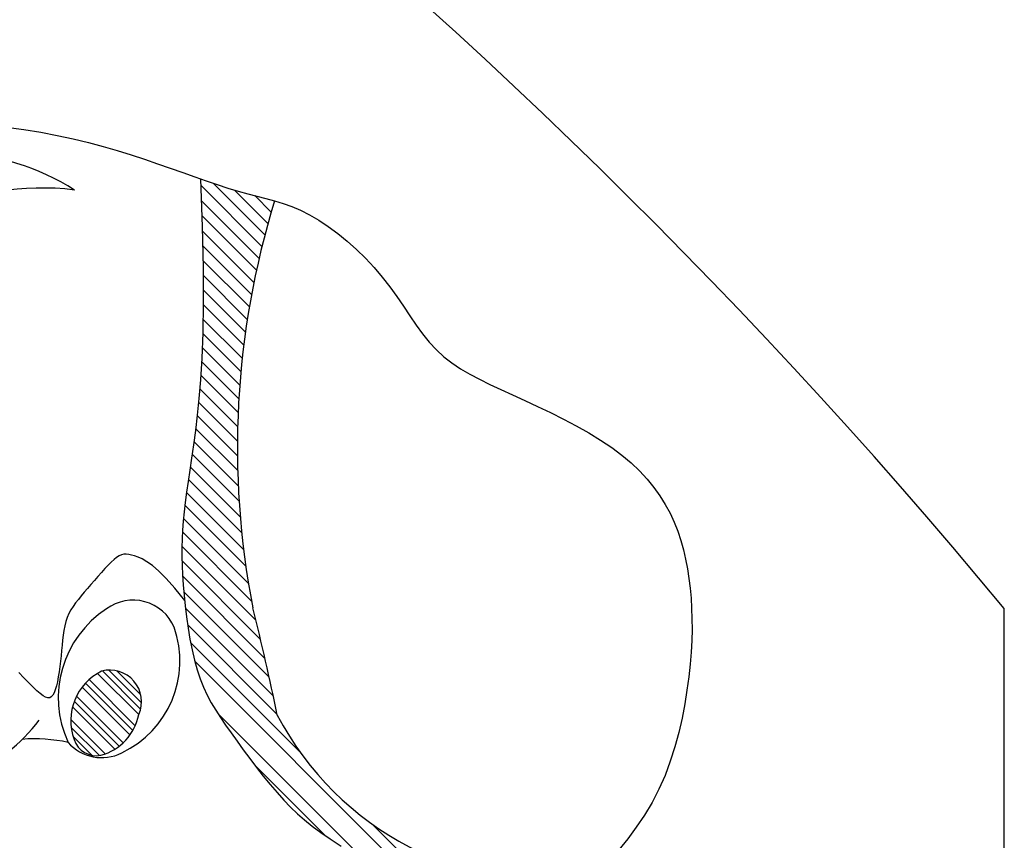
# Model space of a CAD drawing. Units: metres. Extents: x 347 to 408.6, y 4.3 to 19.3.
# Drawn here: x 401.8 to 402, y 11.4 to 11.6 of the extents above; entities that cross this region are included whole.
import ezdxf

# ---------------------------------------------------------------- set-up
doc = ezdxf.new("R2010")
doc.units = ezdxf.units.M
doc.layers.add('lines', color=2, linetype='Continuous')

msp = doc.modelspace()

# ---------------------------------------------------------------- linework, layer by layer
at = {"layer": 'lines'}
for p, q in [((401.7599720577159, 11.57742641466061), (401.7639458996159, 11.57688733287009)), ((401.7639458996159, 11.57688733287009), (401.7677675543705, 11.57626375450067)), ((401.7677675543705, 11.57626375450067), (401.7714400535801, 11.57556203951148)), ((401.7714400535801, 11.57556203951148), (401.7749743110794, 11.57479127356268)), ((401.7749743110794, 11.57479127356268), (401.778381240681, 11.57396054231171)), ((401.778381240681, 11.57396054231171), (401.781671756205, 11.57307893141783)), ((401.781671756205, 11.57307893141783), (401.7848567714859, 11.57215552653938)), ((401.7848567714859, 11.57215552653938), (401.7879472003292, 11.57119941333562)), ((401.7879472003292, 11.57119941333562), (401.7909539565767, 11.57021967746309)), ((401.7909539565767, 11.57021967746309), (401.7938852255788, 11.56922631314532)), ((401.7938852255788, 11.56922631314532), (401.7967382788952, 11.5682329488512)), ((401.7967382788952, 11.5682329488512), (401.7995076596303, 11.5672541216139)), ((401.7995076596303, 11.5672541216139), (401.8021879108742, 11.56630436846658)), ((401.8021879108742, 11.56630436846658), (401.8047735757314, 11.56539822644149)), ((401.8034807433028, 11.56585129745449), (401.8038636385131, 11.55511646584031)), ((401.8172412921372, 11.55067596926924), (401.8035330728558, 11.5643841885479)), ((401.8047735757314, 11.56539822644149), (401.8072591973064, 11.56455023257271)), ((401.8179036646502, 11.55328043008771), (401.8063100520772, 11.56487404265803)), ((401.8072591973064, 11.56455023257271), (401.8096393186893, 11.56377492389251)), ((401.8096393186893, 11.56377492389251), (401.8119084829918, 11.56308683743313)), ((401.8185972227543, 11.55585370530693), (401.8111271706034, 11.56332375746328)), ((401.8119084829918, 11.56308683743313), (401.8140660838794, 11.56249142457941)), ((401.8140660838794, 11.56249142457941), (401.816130917377, 11.56195779412641)), ((401.8193212128858, 11.55839654850783), (401.8156306896522, 11.56208707173968)), ((401.8166109101835, 11.54803951789776), (401.8036539057898, 11.5609965222869)), ((401.816130917377, 11.56195779412641), (401.818126630063, 11.56144596921817)), ((401.818126630063, 11.56144596921817), (401.8200768685306, 11.56091597300141)), ((401.8200749287967, 11.56090966592396), (401.8200655442374, 11.56091905048774)), ((401.8200768685306, 11.56091597300141), (401.8220052793654, 11.56032782862016)), ((401.8220052793654, 11.56032782862016), (401.8239355091605, 11.55964155922115)), ((401.8239355091605, 11.55964155922115), (401.8258912045089, 11.55881718795021)), ((401.8258912045089, 11.55881718795021), (401.8278960119892, 11.55781473795227)), ((401.8278960119892, 11.55781473795227), (401.8299650896838, 11.55660452944207)), ((401.8160133796077, 11.54537021513747), (401.8037747387239, 11.55760885602589)), ((401.8299650896838, 11.55660452944207), (401.8320796415751, 11.55519807091181)), ((401.8038636385131, 11.55511646584031), (401.8040626880788, 11.54591583125361)), ((401.815449622201, 11.5426671392182), (401.8038827293744, 11.55423403204472)), ((401.8320796415751, 11.55519807091181), (401.8342123831276, 11.55361716792262)), ((401.8342123831276, 11.55361716792262), (401.8363360298276, 11.55188362603653)), ((401.8363360298276, 11.55188362603653), (401.8384232971325, 11.55001925081373)), ((401.8149206263365, 11.53992930175386), (401.8039549679629, 11.55089496013019)), ((401.8384232971325, 11.55001925081373), (401.8404469005068, 11.54804584781718)), ((401.8144274534238, 11.53715564133776), (401.8040272065441, 11.54755588821567)), ((401.8404469005068, 11.54804584781718), (401.8423795554368, 11.54598522260707)), ((401.8040626880788, 11.54591583125361), (401.8041020768537, 11.53807071872629)), ((401.8423795554368, 11.54598522260707), (401.8441939773797, 11.54385918074544)), ((401.813971245148, 11.53434501628666), (401.8040710760647, 11.54424518536538)), ((401.8441939773797, 11.54385918074544), (401.8458728861401, 11.54169043635497)), ((401.8135532316915, 11.53149619641439), (401.804087560969, 11.54096186713772)), ((401.8458728861401, 11.54169043635497), (401.8474390188308, 11.53950533781457)), ((401.8041020768537, 11.53807071872629), (401.8040059896916, 11.53140245329391)), ((401.8474390188308, 11.53950533781457), (401.8489251168753, 11.53733114206292)), ((401.8131747411276, 11.52860785364405), (401.8040965340801, 11.53768606069238)), ((401.8489251168753, 11.53733114206292), (401.8503639217192, 11.53519510603959)), ((401.8128372101669, 11.52567855128049), (401.8040501289393, 11.53446563250813)), ((401.8503639217192, 11.53519510603959), (401.851788174808, 11.53312448668416)), ((401.8040059896916, 11.53140245329391), (401.8037986114246, 11.5257323599902)), ((401.8125421964392, 11.52270673167581), (401.8040003614328, 11.53124856668123)), ((401.851788174808, 11.53312448668416), (401.8532306175653, 11.53114654093619)), ((401.8532306175653, 11.53114654093619), (401.8547239914365, 11.52928852573527)), ((401.8547239914365, 11.52928852573527), (401.8563010378598, 11.52757769802187)), ((401.8122913927832, 11.5196907020057), (401.8038850958433, 11.52809699894109)), ((401.8563010378598, 11.52757769802187), (401.8579896476836, 11.52603162337741)), ((401.8037986114246, 11.5257323599902), (401.8035041269136, 11.52088176384981)), ((401.8120866436834, 11.51662861777035), (401.8037519233435, 11.52496333811209)), ((401.8579896476836, 11.52603162337741), (401.8597983094546, 11.52462910196058)), ((401.8597983094546, 11.52462910196058), (401.8617306611227, 11.52333924257013)), ((401.8617306611227, 11.52333924257013), (401.8637903406448, 11.5221311540075)), ((401.8035041269136, 11.52088176384981), (401.8031467210053, 11.51667198990648)), ((401.8119299645509, 11.51351846358133), (401.8035649424451, 11.52188348568447)), ((401.8637903406448, 11.5221311540075), (401.8659809859778, 11.5209739450714)), ((401.8659809859778, 11.5209739450714), (401.8683062350642, 11.5198367245624)), ((401.8118235641628, 11.51035803063618), (401.8033316291289, 11.51884996566909)), ((401.8683062350642, 11.5198367245624), (401.8707697258683, 11.51868860128101)), ((401.8707697258683, 11.51868860128101), (401.873375096347, 11.51749868402689)), ((401.8031467210053, 11.51667198990648), (401.802750578539, 11.51292436319395)), ((401.8117698712772, 11.50714489019205), (401.8030603038455, 11.51585445762643)), ((401.873375096347, 11.51749868402689), (401.876117799085, 11.51624183584349)), ((401.876117799085, 11.51624183584349), (401.8789605451925, 11.51491593674777)), ((401.8789605451925, 11.51491593674777), (401.8818578604219, 11.51352462100053)), ((401.802750578539, 11.51292436319395), (401.8023373693609, 11.50948589936465)), ((401.8117715660514, 11.50387636209265), (401.8027476805105, 11.51290024763452)), ((401.8818578604219, 11.51352462100053), (401.8847642705109, 11.51207152286165)), ((401.8847642705109, 11.51207152286165), (401.8876343012048, 11.51056027659192)), ((401.8023373693609, 11.50948589936465), (401.8019187033237, 11.50630637654498)), ((401.8118316176074, 11.50054947720523), (401.8023972131882, 11.50998388162165)), ((401.8876343012048, 11.51056027659192), (401.8904224782486, 11.50899451644941)), ((401.8119533292515, 11.49716093222864), (401.8020221637448, 11.50709209773808)), ((401.8904224782486, 11.50899451644941), (401.8930833273948, 11.50737787669672)), ((401.8930833273948, 11.50737787669672), (401.8955713743885, 11.50571399159375)), ((401.8019187033237, 11.50630637654498), (401.8015036752436, 11.50336126347733)), ((401.8955713743885, 11.50571399159375), (401.89785054298, 11.50400619254319)), ((401.8015036752436, 11.50336126347733), (401.8011013799801, 11.50062602890588)), ((401.8121403932414, 11.49370703491272), (401.8016250274991, 11.50422240065504)), ((401.89785054298, 11.50400619254319), (401.8999223489986, 11.50225659952352)), ((401.8011013799801, 11.50062602890588), (401.8007209123566, 11.49807614157302)), ((401.812396957775, 11.49018363704758), (401.8012107758072, 11.50136981901991)), ((401.8999223489986, 11.50225659952352), (401.901797706279, 11.50046702965878)), ((401.901797706279, 11.50046702965878), (401.9034875286557, 11.49863930006845)), ((401.8127277097769, 11.48658605172145), (401.80078799996, 11.49852576153293)), ((401.9034875286557, 11.49863930006845), (401.9050027299631, 11.49677522787655)), ((401.8007209123566, 11.49807614157302), (401.8003713672183, 11.49568707022385)), ((401.9050027299631, 11.49677522787655), (401.9063542240433, 11.4948766302044)), ((401.8003713672183, 11.49568707022385), (401.8000618393958, 11.49343428360075)), ((401.8131379781075, 11.48290895005843), (401.8003699768919, 11.4956769512722)), ((401.9063542240433, 11.4948766302044), (401.9075529247307, 11.4929453241742)), ((401.8000618393958, 11.49343428360075), (401.7998014237269, 11.491293250447)), ((401.813633863992, 11.4791462308452), (401.7999841925371, 11.49279590230012)), ((401.9075529247307, 11.4929453241742), (401.9086097458526, 11.49098312690816)), ((401.7998014237269, 11.491293250447), (401.7995973960892, 11.48923898522602)), ((401.8142224077196, 11.47529085378605), (401.7996585494798, 11.48985471202954)), ((401.9086097458526, 11.49098312690816), (401.9095352980908, 11.48899155267586)), ((401.7994497564755, 11.48724468527448), (401.7993566859254, 11.48528309364823)), ((401.7995973960892, 11.48923898522602), (401.7994497564755, 11.48724468527448)), ((401.9095352980908, 11.48899155267586), (401.9103389794432, 11.4869709043372)), ((401.7993566859254, 11.48528309364823), (401.7993163654642, 11.483326953405)), ((401.8149118050746, 11.4713346231068), (401.7994294626874, 11.48681696548951)), ((401.9103389794432, 11.4869709043372), (401.9110298847404, 11.48492118190129)), ((401.9110298847404, 11.48492118190129), (401.9116171088131, 11.48284238537539)), ((401.7993163654642, 11.483326953405), (401.7993269761314, 11.48134900760064)), ((401.8158823783556, 11.46709721649526), (401.7993231568794, 11.48365643796782)), ((401.9116171088131, 11.48284238537539), (401.912109746499, 11.4807345147677)), ((401.7841333431675, 11.48066403132847), (401.7834868762616, 11.48007781910141)), ((401.7847232040326, 11.48112437419999), (401.7841333431675, 11.48066403132847)), ((401.785270610369, 11.4814627836416), (401.7847232040326, 11.48112437419999)), ((401.7857948597189, 11.48168841670881), (401.785270610369, 11.4814627836416)), ((401.7863152496097, 11.48181043045528), (401.7857948597189, 11.48168841670881)), ((401.7868510775693, 11.48183798193745), (401.7863152496097, 11.48181043045528)), ((401.7874216411251, 11.48178022820898), (401.7868510775693, 11.48183798193745)), ((401.7880462378121, 11.48164632632538), (401.7874216411251, 11.48178022820898)), ((401.7887441651651, 11.48144543334124), (401.7880462378121, 11.48164632632538)), ((401.7895360532088, 11.48117293623667), (401.7887441651651, 11.48144543334124)), ((401.7904478620144, 11.48076914169755), (401.7895360532088, 11.48117293623667)), ((401.7915068841353, 11.48016058633343), (401.7904478620144, 11.48076914169755)), ((401.7993269761314, 11.48134900760064), (401.7993866989596, 11.47932199929014)), ((401.912109746499, 11.4807345147677), (401.9125168926362, 11.4785975700855)), ((401.7820550003121, 11.47860080205677), (401.7812927482842, 11.47775433667115)), ((401.7827902358072, 11.47938268610537), (401.7820550003121, 11.47860080205677)), ((401.7834868762616, 11.48007781910141), (401.7827902358072, 11.47938268610537)), ((401.7927404121469, 11.47927380675569), (401.7915068841353, 11.48016058633343)), ((401.7941757386029, 11.47803533957389), (401.7927404121469, 11.47927380675569)), ((401.816930320088, 11.46278244143136), (401.7993562176157, 11.48035654390273)), ((401.7993866989596, 11.47932199929014), (401.7994937149811, 11.47721867153209)), ((401.9125168926362, 11.4785975700855), (401.9128476420551, 11.47643155133878)), ((401.7805150582312, 11.47686545966585), (401.7797335086611, 11.47595634075546)), ((401.7812927482842, 11.47775433667115), (401.7805150582312, 11.47686545966585)), ((401.7958401560713, 11.47637172139852), (401.7941757386029, 11.47803533957389)), ((401.7977609571203, 11.47420948884186), (401.7958401560713, 11.47637172139852)), ((401.7994937149811, 11.47721867153209), (401.7996462052283, 11.47501176738146)), ((401.8179299367507, 11.45851599144348), (401.7995134930275, 11.47693243516491)), ((401.9128476420551, 11.47643155133878), (401.9131110895864, 11.474236458533)), ((401.7782051449717, 11.47416605608336), (401.7774803621828, 11.47332344634955)), ((401.7789596780672, 11.47504914965552), (401.7782051449717, 11.47416605608336)), ((401.7797335086611, 11.47595634075546), (401.7789596780672, 11.47504914965552)), ((401.799965434318, 11.47147517851258), (401.7977609571203, 11.47420948884186)), ((401.7996462052283, 11.47501176738146), (401.7998432602212, 11.47268493267288)), ((401.9131110895864, 11.474236458533), (401.9133142079404, 11.47200986883612)), ((401.7761427221299, 11.47172690577858), (401.7755395136223, 11.47094791352478)), ((401.7767912797749, 11.47251457315119), (401.7761427221299, 11.47172690577858)), ((401.7774803621828, 11.47332344634955), (401.7767912797749, 11.47251457315119)), ((401.818883076437, 11.45429601842838), (401.7997830363925, 11.47339605847023)), ((401.7998432602212, 11.47268493267288), (401.8000876084075, 11.47026542435228)), ((401.9133142079404, 11.47200986883612), (401.9134554813168, 11.46973966804521)), ((401.7749864786415, 11.47016506568011), (401.7744884415692, 11.4693658315376)), ((401.7755395136223, 11.47094791352478), (401.7749864786415, 11.47016506568011)), ((401.8000876084075, 11.47026542435228), (401.800382887744, 11.46779140214434)), ((401.8197914639709, 11.4501207975612), (401.8001473449872, 11.46976491654945)), ((401.9134554813168, 11.46973966804521), (401.9135312717658, 11.46741131911435)), ((401.9834532145574, 10.75933661812664), (401.9834532145574, 11.46968317823516)), ((401.7736766586636, 11.4676680815231), (401.7733699886044, 11.46674723528608)), ((401.7740502267802, 11.46853768038758), (401.7736766586636, 11.4676680815231)), ((401.7744884415692, 11.4693658315376), (401.7740502267802, 11.46853768038758)), ((401.800382887744, 11.46779140214434), (401.8007327361588, 11.46530102577375)), ((401.9135312717658, 11.46741131911435), (401.9135379413669, 11.46501028499856)), ((401.7731221759636, 11.46577626622852), (401.7729226071274, 11.46475902995221)), ((401.7733699886044, 11.46674723528608), (401.7731221759636, 11.46577626622852)), ((401.8206567121701, 11.44598871603407), (401.8006327652724, 11.46601266293268)), ((401.8007327361588, 11.46530102577375), (401.8011407915942, 11.46283245496429)), ((401.7727606684671, 11.46369938205893), (401.7726257463687, 11.46260117815049)), ((401.7729226071274, 11.46475902995221), (401.7727606684671, 11.46369938205893)), ((401.9135379413669, 11.46501028499856), (401.913471852185, 11.46252202865375)), ((401.7725072271965, 11.46146827383049), (401.7723944973291, 11.46030452470072)), ((401.7726257463687, 11.46260117815049), (401.7725072271965, 11.46146827383049)), ((401.8011407915942, 11.46283245496429), (401.8016106919927, 11.46042384944062)), ((401.8256829187262, 11.43769567615195), (401.8012849223628, 11.4620936725108)), ((401.913471852185, 11.46252202865375), (401.9133293662849, 11.45993201303494)), ((401.7722769431452, 11.45911378636296), (401.7721455591413, 11.45790328807138)), ((401.7723944973291, 11.46030452470072), (401.7722769431452, 11.45911378636296)), ((401.8016106919927, 11.46042384944062), (401.8021460752966, 11.45811336892743)), ((401.9133293662849, 11.45993201303494), (401.9131068457314, 11.45722570109714)), ((401.7719977723059, 11.45669375368502), (401.7718326177524, 11.45550928071529)), ((401.7721455591413, 11.45790328807138), (401.7719977723059, 11.45669375368502)), ((401.8021460752966, 11.45811336892743), (401.8027505794412, 11.45593917314758)), ((401.8566920138505, 11.4034197476943), (401.8022029493909, 11.45790881215575)), ((401.9131068457314, 11.45722570109714), (401.9128006525893, 11.45438855579445)), ((401.7639741842245, 11.45418423913301), (401.7628288760056, 11.45538156403958)), ((401.7650287940592, 11.453090051565), (401.7639741842245, 11.45418423913301)), ((401.7716491305869, 11.45437396667361), (401.7714463459301, 11.45331190907049)), ((401.7718326177524, 11.45550928071529), (401.7716491305869, 11.45437396667361)), ((401.7896734890269, 11.44593702255256), (401.7804450464641, 11.45516546511803)), ((401.7900866725499, 11.44715725569708), (401.7815388241611, 11.45570510408228)), ((401.7902870769135, 11.44859026799472), (401.7829718364624, 11.45590550844858)), ((401.7901212198663, 11.45038954170499), (401.7847711101672, 11.45573965140315)), ((401.8027505794412, 11.45593917314758), (401.803427539216, 11.45392730762828)), ((401.9128006525893, 11.45438855579445), (401.9124056331234, 11.4514139143142)), ((401.7659869162412, 11.45212117104015), (401.7650287940592, 11.453090051565)), ((401.7668427615167, 11.45129976726216), (401.7659869162412, 11.45212117104015)), ((401.7712232988738, 11.45234720541643), (401.7709790245531, 11.45150395322375)), ((401.7714463459301, 11.45331190907049), (401.7712232988738, 11.45234720541643)), ((401.7876971088003, 11.44137973612246), (401.7769887788559, 11.45208806606328)), ((401.7883351071391, 11.44237515444487), (401.7777364046665, 11.45297385692206)), ((401.7888844797594, 11.44345919849215), (401.7785611574031, 11.45378252084387)), ((401.803427539216, 11.45392730762828), (401.8041790767343, 11.45205536109947)), ((401.8041790767343, 11.45205536109947), (401.805007010978, 11.45028880809363)), ((401.7675932744492, 11.45064431498517), (401.7668427615167, 11.45129976726216)), ((401.7682463348569, 11.45015850916238), (401.7675932744492, 11.45064431498517)), ((401.7688125563759, 11.44984234979924), (401.7682463348569, 11.45015850916238)), ((401.7693025526564, 11.44969583689848), (401.7688125563759, 11.44984234979924)), ((401.7697269373198, 11.44971897046466), (401.7693025526564, 11.44969583689848)), ((401.7700963240163, 11.4499117505014), (401.7697269373198, 11.44971897046466)), ((401.7704213263819, 11.45027417701235), (401.7700963240163, 11.4499117505014)), ((401.7707125580596, 11.45080625000296), (401.7704213263819, 11.45027417701235)), ((401.7709790245531, 11.45150395322375), (401.7707125580596, 11.45080625000296)), ((401.7861750801562, 11.43963493143414), (401.7757348380069, 11.45007517358167)), ((401.805007010978, 11.45028880809363), (401.8059131609002, 11.44859312314142)), ((401.9124056331234, 11.4514139143142), (401.9119105703462, 11.44832661076757)), ((401.7843320596762, 11.43821111858355), (401.7748476127558, 11.44769556550577)), ((401.7852943382054, 11.43888225672012), (401.7752400925415, 11.44893650238495)), ((401.8059131609002, 11.44859312314142), (401.8068993454758, 11.44693378077531)), ((401.9119105703462, 11.44832661076757), (401.9113027314775, 11.44515935349531)), ((401.8068993454758, 11.44693378077531), (401.8079673836723, 11.44527625552777)), ((401.840500544658, 11.41307755023021), (401.8073614137061, 11.44621668118302)), ((401.8079673836723, 11.44527625552777), (401.8091190944574, 11.44358602192946)), ((401.7821416496913, 11.43713469524059), (401.7744572660772, 11.44481907885469)), ((401.7808631712501, 11.43677975701789), (401.7745506213209, 11.44309230694611)), ((401.8091190944574, 11.44358602192946), (401.8103562967913, 11.44182855451376)), ((401.9113027314775, 11.44515935349531), (401.910569383715, 11.44194485084094)), ((401.7791610150775, 11.43684849652831), (401.7749961628028, 11.44101334880028)), ((401.8103562967913, 11.44182855451376), (401.8116780811865, 11.43998023059098)), ((401.910569383715, 11.44194485084094), (401.9096977942859, 11.43871581114522)), ((401.8116780811865, 11.43998023059098), (401.8130726243503, 11.43806103859455)), ((401.9096977942859, 11.43871581114522), (401.9086752303879, 11.43550494275073)), ((401.8130726243503, 11.43806103859455), (401.8145253745201, 11.43610186973578)), ((401.8145253745201, 11.43610186973578), (401.8160217799482, 11.43413361522593)), ((401.8314102733088, 11.41890098825147), (401.815527470822, 11.43478379073835)), ((401.9086752303879, 11.43550494275073), (401.9074889592407, 11.43234495399915)), ((401.8160217799482, 11.43413361522593), (401.8175472888647, 11.4321871662772)), ((401.8175472888647, 11.4321871662772), (401.8190873495291, 11.43029341410269)), ((401.9074889592407, 11.43234495399915), (401.9061262480568, 11.42926855323307)), ((401.8190873495291, 11.43029341410269), (401.820627410179, 11.42848324991277)), ((401.820627410179, 11.42848324991277), (401.8221529190519, 11.42678756491964)), ((401.9061262480568, 11.42926855323307), (401.9045819430789, 11.42630360311281)), ((401.8221529190519, 11.42678756491964), (401.8236602629145, 11.42522506551208)), ((401.9045819430789, 11.42630360311281), (401.9028812067222, 11.42345858357598)), ((401.8236602629145, 11.42522506551208), (401.8251895825483, 11.42376571878353)), ((401.8251895825483, 11.42376571878353), (401.8267919572568, 11.42236730700492)), ((401.9028812067222, 11.42345858357598), (401.9010567804467, 11.42073712887881)), ((401.8267919572568, 11.42236730700492), (401.8285184663287, 11.42098761244628)), ((401.8285184663287, 11.42098761244628), (401.8304201890674, 11.41958441737856)), ((401.8587556873786, 11.40462290750051), (401.841962500464, 11.421416094416)), ((401.8304201890674, 11.41958441737856), (401.8325482047762, 11.41811550407087)), ((401.9010567804467, 11.42073712887881), (401.8991414056904, 11.41814287327756)), ((401.8325482047762, 11.41811550407087), (401.8349535927441, 11.41653865479415)), ((401.8991414056904, 11.41814287327756), (401.8971678239136, 11.41567945102847))]:
    msp.add_line(p, q, dxfattribs=at)
for centre, radius, start, end in [((400.9935183822922, 10.64984316592594), 1.285343774213463, 39.6307297156399, 140.3692702843601), ((401.7441854948079, 11.5130015414837), 0.05917420420818238, 58.2726632523616, 113.0496074478467), ((401.7678667595133, 11.5031390466705), 0.06065142316356701, 82.95662582580168, 211.3772048389249), ((401.9999002687869, 11.5056081735132), 0.1881366736272271, 162.9038136567711, 190.950185094079), ((401.7954566490257, 11.44967925816704), 0.02379516877811183, 123.1046590549523, 204.7175940368143), ((401.7883922709038, 11.46154972247618), 0.01000922956290731, 23.09790549097274, 126.3443002453056), ((401.2881197309575, 11.33663335021478), 0.5436489974174826, 11.58866690182216, 14.18653306142349), ((401.7761199347183, 11.45795138887328), 0.02275919199930336, 295.3327287206909, 19.30733222557511), ((401.7867389073176, 11.44461715722477), 0.01228330101917412, 116.0081285080063, 200.1726280093685), ((401.7832284538049, 11.44884688534179), 0.007063286248990583, 335.9921885804413, 105.400492996331), ((401.7373572345346, 11.46737774438802), 0.03761684116253308, 201.8074763997392, 322.9514701893613), ((401.7780231320753, 11.44828229228582), 0.01188406947361611, 285.5858718758668, 348.7956285128976), ((401.8822646056974, 11.4779977813881), 0.06946759666941138, 207.5719883472537, 277.4112487523579), ((401.7664016570229, 11.40509907592909), 0.03542050611915537, 77.87494324851309, 94.57002899832332), ((401.7813610323678, 11.4462870183946), 0.009977184851968805, 221.0913232251736, 296.7902562099025), ((401.7802220097542, 11.44201216819906), 0.005271547669488074, 198.0217973749871, 280.8705142139568)]:
    msp.add_arc(centre, radius, start, end, dxfattribs=at)

doc.saveas('drawing.dxf')
